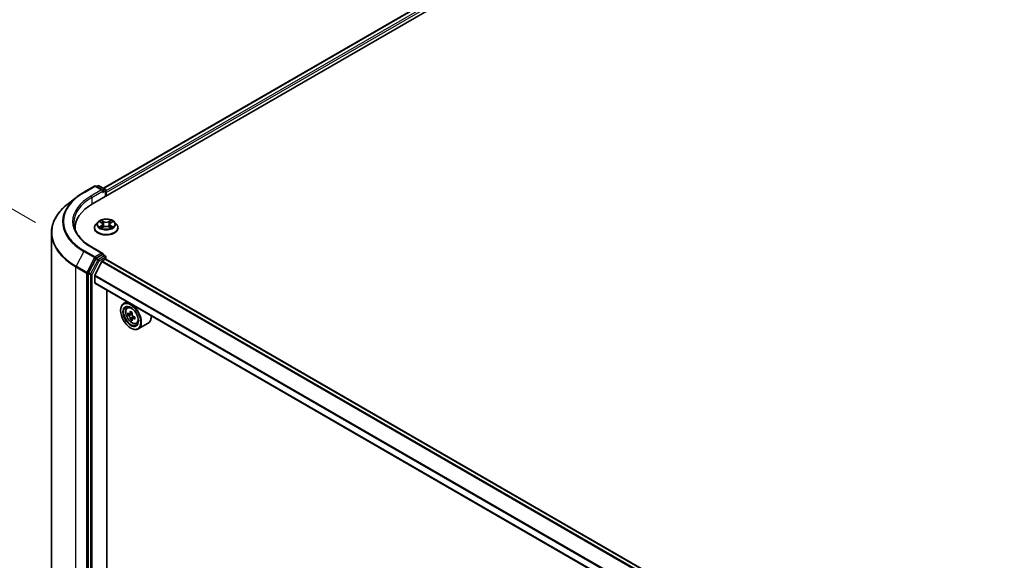
# Model space of a CAD drawing. Units: millimetres. Extents: x 36 to 10849, y 20 to 1987.
# Drawn here: x 105 to 181, y 594 to 635 of the extents above; entities that cross this region are included whole.
import ezdxf

# ---------------------------------------------------------------- set-up
doc = ezdxf.new("R2010")
doc.units = ezdxf.units.MM
doc.header["$LTSCALE"] = 2.5
doc.layers.get('Defpoints').update_dxf_attribs({"lineweight": 25})
for name, color, linetype, lineweight in [('Dimension (ISO)', 7, 'Continuous', 18), ('Visible (ISO)', 7, 'Continuous', 35), ('Visible Narrow (ISO)', 7, 'Continuous', 25)]:
    doc.layers.add(name, color=color, linetype=linetype, lineweight=lineweight)
doc.styles.add('Note Text (TK)', font='txt')
doc.dimstyles.new('Default - Method 1b (TK)', dxfattribs={"dimscale": 2.5, "dimtxt": 2.5, "dimasz": 2.5, "dimexe": 1, "dimexo": 1.5, "dimgap": 1, "dimtad": 1, "dimdsep": 46, "dimtxsty": 'Note Text (TK)', "dimblk": 'OPEN', "dimcen": 0.09, "dimdle": 5, "dimclrd": 100, "dimclre": 100, "dimclrt": 7, "dimadec": 1, "dimazin": 1, "dimtfac": 1, "dimtmove": 0, "dimatfit": 3, "dimldrblk": 'OPEN', "dimfxl": 1, "dimtolj": 1, "dimlwd": -1, "dimlwe": -1, "dimarcsym": 0})

# ---------------------------------------------------------------- blocks, each defined once
blk = doc.blocks.new('_Open')
at = {"color": 0, "linetype": 'ByBlock', "lineweight": -2}
for p, q in [((-1, 0.167), (0, 0)), ((-1, -0.167), (0, 0)), ((0, 0), (-1, 0))]:
    blk.add_line(p, q, dxfattribs=at)
blk = doc.blocks.new('*D24')
at = {"layer": 'Defpoints', "color": 0}
for p in [(86.074, 631.744), (110.378, 617.712), (110.327, 561.193)]:
    blk.add_point(p, dxfattribs=at)
at = {"layer": 'Dimension (ISO)', "color": 100}
for p, q in [((106.63, 619.876), (83.575, 633.187)), ((86.029, 581.475), (86.068, 625.494)), ((106.579, 563.357), (83.525, 576.668))]:
    blk.add_line(p, q, dxfattribs=at)
at = {"layer": 'Dimension (ISO)', "color": 100, "xscale": 6.25, "yscale": 6.25, "zscale": 6.25}
for p, rotation in [((86.074, 631.744), 89.94875764066143), ((86.023, 575.225), 269.9487576406614)]:
    blk.add_blockref('_Open', p, dxfattribs=dict(at, rotation=rotation))
at = {"layer": 'Dimension (ISO)', "color": 7, "insert": (80.428, 593.954), "char_height": 6.25, "attachment_point": 4, "rotation": 89.94876, "style": 'Note Text (TK)'}
blk.add_mtext('\\A1;{\\Q29.949;\\W0.817;\\H0.816x;\\fMS PGothic|b0|i0;{\\H6.2250;221.5}}', dxfattribs=at)

msp = doc.modelspace()

# ---------------------------------------------------------------- linework, layer by layer
at = {"layer": 'Visible (ISO)'}
for p, q in [((111.01, 621.318), (181.7207, 662.1428)), ((111.8366, 622.5054), (180.2023, 661.9764)), ((110.3309, 622.1979), (111.1485, 622.67)), ((111.7888, 622.3544), (111.2423, 622.67)), ((111.4002, 622.7033), (111.2924, 622.641)), ((111.4939, 622.7033), (111.9629, 622.4325)), ((112.0097, 622.3513), (112.0097, 621.8951)), ((109.8107, 621.8516), (109.1509, 621.3437)), ((112.0486, 621.9176), (112.0486, 622.1727)), ((111.5599, 619.9358), (111.6926, 619.8565)), ((112.4045, 619.8565), (112.5373, 619.9358)), ((109.6645, 619.4426), (109.6645, 619.3484)), ((111.1423, 619.4681), (111.1423, 619.4785)), ((111.4077, 619.917), (111.2527, 619.7441)), ((111.7173, 619.4624), (111.8555, 619.5395)), ((111.7745, 619.7472), (111.8001, 619.5086)), ((112.2416, 619.5395), (112.3798, 619.4624)), ((112.3226, 619.7472), (112.297, 619.5086)), ((112.6894, 619.917), (112.8445, 619.7441)), ((112.9548, 619.4681), (112.9548, 619.4785)), ((107.852, 619.0828), (107.852, 564.3061)), ((111.7888, 617.5065), (110.9243, 618.0056)), ((111.2418, 617.0871), (110.6943, 616.0259)), ((111.7613, 617.4141), (111.2924, 617.1433)), ((111.7378, 616.9157), (111.9823, 617.0569)), ((111.8053, 617.4204), (111.9629, 617.3294)), ((112.0097, 617.0658), (112.0097, 617.2482)), ((211.2866, 559.7552), (112.0292, 617.0615)), ((111.7039, 616.8778), (111.1749, 615.8395)), ((110.6786, 615.9673), (110.6786, 561.2468)), ((111.1647, 615.258), (111.1647, 615.8009)), ((210.3752, 557.9471), (111.1841, 615.2151)), ((112.1038, 562.6386), (112.1038, 614.6841)), ((113.1534, 613.1275), (113.1534, 613.153)), ((113.6251, 613.8058), (113.3864, 613.668)), ((113.6635, 613.3363), (113.7677, 613.4279)), ((113.8268, 612.8643), (113.6978, 612.7899)), ((114.0437, 612.9789), (113.8562, 612.8706)), ((113.8915, 612.891), (113.9845, 612.8368)), ((114.037, 612.5073), (113.904, 612.4305)), ((114.2401, 612.6314), (114.0541, 612.524)), ((114.089, 612.6547), (114.0885, 612.5438)), ((113.9268, 611.7879), (113.9489, 611.7752)), ((114.3627, 612.1252), (114.4941, 612.1697)), ((115.2627, 612.1532), (114.5114, 611.7194))]:
    msp.add_line(p, q, dxfattribs=at)
for centre, start, end in [((111.1954, 622.5888), 60, 120), ((111.447, 622.6221), 60, 120), ((111.916, 622.3513), 0, 60), ((111.916, 617.2482), 0, 60)]:
    msp.add_arc(centre, 0.0937, start, end, dxfattribs=at)
for centre, major_axis, ratio, start_param, end_param in [((111.695, 622.3003), (0.1326, 0), 0.5773503, 0, 1.5707963), ((111.7613, 622.262), (-0.0469, -0.0812), 0.5773503, 0.7853982, 2.3561945), ((111.9823, 622.211), (0.0469, -0.0812), 0.5773503, 0.7853982, 1.9291159), ((114.2583, 619.4426), (-4.5938, 0), 0.5773503, 5.4977871, 6.3223572), ((114.2583, 618.9323), (-4.6875, 0), 0.5773503, 6.0825558, 6.1060904), ((111.2924, 617.0668), (0.0469, 0.0812), 0.5773503, 0.7853982, 1.6525807), ((111.695, 617.4524), (0.1326, 0), 0.5773503, 0, 1.5707963), ((111.7378, 616.8647), (-0.0312, -0.0541), 0.5773503, 3.9269908, 4.8030489), ((111.7613, 617.4906), (0.0469, -0.0812), 0.5773503, 0.1595481, 0.7853982), ((111.9823, 616.9803), (0.0469, 0.0812), 0.5773503, 0, 0.7853982), ((110.7448, 616.0056), (0.0469, 0.0812), 0.5773503, 1.6525807, 2.3561945), ((111.2089, 615.8264), (-0.0313, -0.0541), 0.5773503, 4.8030489, 5.4977871), ((111.231, 615.2963), (-0.0469, -0.0812), 0.5773503, 5.4977871, 6.2831853), ((113.9489, 612.6937), (0.5625, -0.9743), 0.5773503, 5.4977871, 10.2101761), ((113.9489, 612.6937), (0.4062, -0.7036), 0.5773503, 2.375245, 7.049533), ((115.2797, 613.7825), (-1.1275, -1.9342), 0.5745609, 5.4565524, 5.5438185), ((115.5556, 613.542), (2.2705, -0.0095), 0.5801263, 3.7565129, 3.8208143), ((115.5563, 613.7011), (-2.2705, 0.0095), 0.5801263, 0.6149203, 0.6792216), ((115.4869, 613.6618), (-1.1435, -1.9616), 0.5745609, 5.6087835, 5.6730849), ((115.4869, 613.6618), (-1.1435, -1.9616), 0.5745609, 5.327286, 5.3915874), ((115.5546, 613.3033), (2.2388, -0.0094), 0.5801263, 3.8857793, 3.9730454), ((115.5573, 613.9397), (-2.2388, 0.0094), 0.5801263, 0.7441866, 0.8314528), ((113.984, 612.7159), (0.0742, -0.1286), 0.5773503, 1.7826456, 2.3513747), ((115.625, 613.5813), (1.1435, 1.9616), 0.5745609, 2.4671909, 2.5314922), ((115.625, 613.5813), (1.1435, 1.9616), 0.5745609, 2.1856934, 2.2499947), ((113.984, 612.7159), (0.0742, -0.1286), 0.5773503, 0.7805784, 1.3344379), ((115.5556, 613.542), (2.2705, -0.0095), 0.5801263, 4.0380104, 4.1023118), ((115.5563, 613.7011), (-2.2705, 0.0095), 0.5801263, 0.8964178, 0.9607191), ((115.8321, 613.4605), (1.1275, 1.9342), 0.5745609, 2.3149597, 2.4022259), ((114.7002, 613.1275), (0.5625, -0.9743), 0.5773503, 0, 0.8481438)]:
    msp.add_ellipse(centre, major_axis=major_axis, ratio=ratio, start_param=start_param, end_param=end_param, dxfattribs=at)
for major_axis in [(0.5469, -0.9472), (-0.4219, 0.7307)]:
    msp.add_ellipse((113.9268, 612.681), major_axis=major_axis, ratio=0.5773503, dxfattribs=at)
for points, knots in [([(109.8107, 621.8516), (109.8426, 621.8761), (109.875, 621.9003), (109.941, 621.9483), (109.9746, 621.972), (110.043, 622.0188), (110.0777, 622.0419), (110.1482, 622.0875), (110.184, 622.11), (110.2567, 622.1544), (110.2935, 622.1763), (110.3309, 622.1979)], [4.57045366, 4.57045366, 4.57045366, 4.57045366, 4.59884073, 4.59884073, 4.62722779, 4.62722779, 4.65561485, 4.65561485, 4.68400192, 4.68400192, 4.71238898, 4.71238898, 4.71238898, 4.71238898]), ([(109.1509, 621.3437), (108.9853, 621.2161), (108.8335, 621.0821), (108.5603, 620.8033), (108.4389, 620.6584), (108.2287, 620.3598), (108.1399, 620.2062), (107.9969, 619.8926), (107.9427, 619.7326), (107.8703, 619.4094), (107.852, 619.2461), (107.852, 619.0828)], [1.71273164, 1.71273164, 1.71273164, 1.71273164, 1.84142421, 1.84142421, 1.97011678, 1.97011678, 2.09880935, 2.09880935, 2.22750192, 2.22750192, 2.35619449, 2.35619449, 2.35619449, 2.35619449]), ([(112.6894, 619.917), (112.6511, 619.9598), (112.6024, 619.9973), (112.4875, 620.0619), (112.4206, 620.0885), (112.2769, 620.1274), (112.2002, 620.1396), (112.0448, 620.1491), (111.9661, 620.1463), (111.8138, 620.126), (111.7402, 620.1085), (111.605, 620.0597), (111.5434, 620.0284), (111.4598, 619.9685), (111.4317, 619.9438), (111.4077, 619.917)], [2.8337611, 2.8337611, 2.8337611, 2.8337611, 3.154774, 3.154774, 3.4892026, 3.4892026, 3.8222801, 3.8222801, 4.1535935, 4.1535935, 4.4853294, 4.4853294, 4.8193074, 4.8193074, 5.0202205, 5.0202205, 5.0202205, 5.0202205]), ([(110.9243, 618.0056), (110.751, 618.1057), (110.5917, 618.2134), (110.3053, 618.441), (110.1781, 618.5609), (109.9588, 618.8094), (109.8666, 618.938), (109.7189, 619.2005), (109.6633, 619.3344), (109.5893, 619.6042), (109.5708, 619.7403), (109.5708, 619.8763)], [3.14159265, 3.14159265, 3.14159265, 3.14159265, 3.29867229, 3.29867229, 3.45575192, 3.45575192, 3.61283155, 3.61283155, 3.76991118, 3.76991118, 3.92699082, 3.92699082, 3.92699082, 3.92699082]), ([(111.2527, 619.7441), (111.2387, 619.7285), (111.2259, 619.7124), (111.2028, 619.6792), (111.1925, 619.6621), (111.1746, 619.627), (111.167, 619.6091), (111.1548, 619.5725), (111.1501, 619.5539), (111.1439, 619.5164), (111.1423, 619.4974), (111.1423, 619.4785)], [5.02022053, 5.02022053, 5.02022053, 5.02022053, 5.11573385, 5.11573385, 5.21124718, 5.21124718, 5.3067605, 5.3067605, 5.40227382, 5.40227382, 5.49778714, 5.49778714, 5.49778714, 5.49778714]), ([(111.1423, 619.4681), (111.1423, 619.4122), (111.157, 619.3565), (111.2142, 619.2497), (111.2576, 619.1989), (111.3697, 619.1067), (111.4393, 619.0657), (111.5968, 618.9989), (111.6847, 618.973), (111.8696, 618.939), (111.9665, 618.9308), (112.1597, 618.9326), (112.2559, 618.9426), (112.4385, 618.98), (112.5248, 619.0074), (112.6789, 619.0772), (112.7466, 619.1197), (112.8559, 619.2161), (112.8976, 619.27), (112.9441, 619.3728), (112.9548, 619.4204), (112.9548, 619.4681)], [5.4977871, 5.4977871, 5.4977871, 5.4977871, 5.7974977, 5.7974977, 6.1099087, 6.1099087, 6.4344017, 6.4344017, 6.7601297, 6.7601297, 7.0848802, 7.0848802, 7.409235, 7.409235, 7.7340691, 7.7340691, 8.0598665, 8.0598665, 8.3837816, 8.3837816, 8.6393798, 8.6393798, 8.6393798, 8.6393798]), ([(111.6199, 619.5291), (111.6256, 619.5244), (111.6317, 619.5197), (111.6448, 619.5103), (111.6518, 619.5056), (111.6667, 619.4964), (111.6746, 619.4918), (111.6912, 619.4828), (111.6999, 619.4784), (111.7143, 619.4717), (111.7197, 619.4692), (111.7252, 619.4668)], [6.1056978, 6.1056978, 6.1056978, 6.1056978, 6.17584774, 6.17584774, 6.24599768, 6.24599768, 6.31614761, 6.31614761, 6.38629755, 6.38629755, 6.42717222, 6.42717222, 6.42717222, 6.42717222]), ([(111.7745, 619.7472), (111.7736, 619.7557), (111.7717, 619.7641), (111.7658, 619.7805), (111.7619, 619.7885), (111.7523, 619.804), (111.7466, 619.8114), (111.7337, 619.8255), (111.7265, 619.8323), (111.7105, 619.8449), (111.7019, 619.8509), (111.6926, 619.8565)], [2.41809785, 2.41809785, 2.41809785, 2.41809785, 2.55930615, 2.55930615, 2.70051445, 2.70051445, 2.84172275, 2.84172275, 2.98293106, 2.98293106, 3.12413936, 3.12413936, 3.12413936, 3.12413936]), ([(112.2416, 619.5395), (112.2208, 619.5511), (112.1971, 619.5607), (112.1461, 619.5754), (112.1187, 619.5803), (112.0629, 619.5853), (112.0343, 619.5853), (111.9784, 619.5803), (111.9511, 619.5754), (111.9001, 619.5607), (111.8764, 619.5511), (111.8555, 619.5395)], [3.1590459, 3.1590459, 3.1590459, 3.1590459, 3.4662239, 3.4662239, 3.7734018, 3.7734018, 4.0805798, 4.0805798, 4.3877577, 4.3877577, 4.6949357, 4.6949357, 4.6949357, 4.6949357]), ([(112.4045, 619.8565), (112.3953, 619.8509), (112.3866, 619.8449), (112.3707, 619.8323), (112.3634, 619.8255), (112.3505, 619.8114), (112.3448, 619.804), (112.3353, 619.7885), (112.3314, 619.7805), (112.3255, 619.7641), (112.3235, 619.7557), (112.3226, 619.7472)], [4.72984227, 4.72984227, 4.72984227, 4.72984227, 4.87105058, 4.87105058, 5.01225888, 5.01225888, 5.15346718, 5.15346718, 5.29467549, 5.29467549, 5.43588379, 5.43588379, 5.43588379, 5.43588379]), ([(112.3719, 619.4668), (112.3774, 619.4692), (112.3829, 619.4717), (112.3972, 619.4784), (112.4059, 619.4828), (112.4225, 619.4918), (112.4304, 619.4964), (112.4453, 619.5056), (112.4523, 619.5103), (112.4655, 619.5197), (112.4716, 619.5244), (112.4772, 619.5291)], [1.42680941, 1.42680941, 1.42680941, 1.42680941, 1.46768409, 1.46768409, 1.53783402, 1.53783402, 1.60798396, 1.60798396, 1.67813389, 1.67813389, 1.74828383, 1.74828383, 1.74828383, 1.74828383]), ([(112.9548, 619.4785), (112.9548, 619.4974), (112.9533, 619.5164), (112.947, 619.5539), (112.9424, 619.5725), (112.9301, 619.6091), (112.9225, 619.627), (112.9046, 619.6621), (112.8943, 619.6792), (112.8712, 619.7124), (112.8584, 619.7285), (112.8445, 619.7441)], [2.35619449, 2.35619449, 2.35619449, 2.35619449, 2.45170781, 2.45170781, 2.54722114, 2.54722114, 2.64273446, 2.64273446, 2.73824778, 2.73824778, 2.8337611, 2.8337611, 2.8337611, 2.8337611]), ([(111.7613, 617.4141), (111.7697, 617.4189), (111.7787, 617.4221), (111.7945, 617.424), (111.8013, 617.4227), (111.8053, 617.4204)], [0.185147228, 0.185147228, 0.185147228, 0.185147228, 0.196528423, 0.196528423, 0.207909617, 0.207909617, 0.207909617, 0.207909617]), ([(113.6635, 613.3363), (113.6299, 613.3068), (113.6032, 613.2692), (113.5623, 613.1785), (113.5498, 613.1242), (113.5411, 613.0036), (113.5461, 612.9368), (113.5733, 612.7996), (113.5956, 612.7293), (113.6548, 612.5926), (113.6916, 612.5261), (113.7761, 612.4029), (113.8238, 612.3463), (113.9262, 612.2482), (113.9809, 612.2068), (114.0927, 612.1441), (114.15, 612.1228), (114.2597, 612.1057), (114.3125, 612.1086), (114.3614, 612.1248), (114.3621, 612.125), (114.3627, 612.1252)], [4.0467539, 4.0467539, 4.0467539, 4.0467539, 4.3252501, 4.3252501, 4.6370689, 4.6370689, 4.9707039, 4.9707039, 5.3050454, 5.3050454, 5.6371278, 5.6371278, 5.9689824, 5.9689824, 6.3028133, 6.3028133, 6.6375374, 6.6375374, 6.9542342, 6.9542342, 6.95846, 6.95846, 6.95846, 6.95846]), ([(113.89, 612.5398), (113.8886, 612.5541), (113.8848, 612.5711), (113.8726, 612.6062), (113.8642, 612.6243), (113.8456, 612.6567), (113.8342, 612.6732), (113.81, 612.7015), (113.7972, 612.7134), (113.7855, 612.7219)], [0, 0, 0, 0, 0.017936943, 0.017936943, 0.035873886, 0.035873886, 0.053810829, 0.053810829, 0.071747772, 0.071747772, 0.071747772, 0.071747772]), ([(113.7862, 612.881), (113.7979, 612.8725), (113.8107, 612.8666), (113.835, 612.8629), (113.8464, 612.8651), (113.8652, 612.8757), (113.8738, 612.8849), (113.8862, 612.9094), (113.8902, 612.9248), (113.8917, 612.9407)], [0, 0, 0, 0, 0.017936943, 0.017936943, 0.035873886, 0.035873886, 0.053810829, 0.053810829, 0.071747772, 0.071747772, 0.071747772, 0.071747772]), ([(114.1335, 612.5191), (114.119, 612.5259), (114.1037, 612.5303), (114.0761, 612.5321), (114.0638, 612.5295), (114.0451, 612.5189), (114.0373, 612.5102), (114.0282, 612.4876), (114.0267, 612.4736), (114.0281, 612.4593)], [0, 0, 0, 0, 0.017936943, 0.017936943, 0.035873886, 0.035873886, 0.053810829, 0.053810829, 0.071747772, 0.071747772, 0.071747772, 0.071747772]), ([(114.0298, 612.8602), (114.0283, 612.8443), (114.0296, 612.8258), (114.0385, 612.7889), (114.0461, 612.7703), (114.0647, 612.7379), (114.0769, 612.7219), (114.1044, 612.6954), (114.1196, 612.685), (114.1342, 612.6781)], [0, 0, 0, 0, 0.017936943, 0.017936943, 0.035873886, 0.035873886, 0.053810829, 0.053810829, 0.071747772, 0.071747772, 0.071747772, 0.071747772])]:
    msp.add_open_spline(points, degree=3, knots=knots, dxfattribs=at)
at = {"layer": 'Visible Narrow (ISO)'}
for p, q in [((111.864, 622.4896), (180.2491, 661.9718)), ((180.4833, 661.8366), (112.0097, 622.3034)), ((112.0486, 622.1727), (180.5495, 661.7218)), ((110.3778, 622.1933), (111.1954, 622.6653)), ((111.695, 622.3768), (110.8774, 621.9048)), ((110.9437, 621.79), (111.8276, 622.3003)), ((111.1954, 622.6653), (111.695, 622.3768)), ((111.3198, 622.6252), (111.447, 622.6986)), ((111.447, 622.6986), (111.916, 622.4279)), ((111.7613, 622.1855), (111.9823, 622.3131)), ((111.916, 622.4279), (111.7888, 622.3544)), ((111.9823, 622.3131), (111.9823, 621.8793)), ((110.9437, 621.79), (110.9437, 621.2789)), ((111.5153, 619.957), (111.6846, 619.8558)), ((111.8631, 619.9589), (111.6879, 620.0566)), ((111.7422, 620.0022), (111.8523, 619.9408)), ((111.8523, 619.9408), (111.8366, 619.7195)), ((112.4093, 620.0566), (112.234, 619.9589)), ((112.2448, 619.9408), (112.355, 620.0022)), ((112.2448, 619.9408), (112.2606, 619.7195)), ((112.4126, 619.8558), (112.5818, 619.957)), ((111.6846, 619.6417), (111.5153, 619.5405)), ((111.5894, 619.5602), (111.6958, 619.6238)), ((111.6879, 619.4409), (111.8631, 619.5386)), ((111.6958, 619.6238), (111.7068, 619.4752)), ((112.234, 619.5386), (112.4093, 619.4409)), ((112.4014, 619.6238), (112.3904, 619.4752)), ((112.4014, 619.6238), (112.5078, 619.5602)), ((112.5818, 619.5405), (112.4126, 619.6417)), ((111.1954, 617.2404), (110.3778, 617.7125)), ((110.8774, 618.0009), (111.695, 617.5289)), ((110.3272, 617.6563), (109.7441, 616.526)), ((110.3272, 617.6563), (111.1448, 617.1842)), ((111.1448, 617.1842), (110.5617, 616.054)), ((111.3965, 616.9978), (110.849, 615.9366)), ((110.9658, 615.878), (111.5133, 616.9392)), ((111.695, 617.5289), (111.1954, 617.2404)), ((111.2418, 617.0871), (111.2617, 617.1256)), ((111.2418, 617.0871), (111.3965, 616.9978)), ((111.2617, 617.1256), (111.2924, 617.1433)), ((111.447, 617.054), (111.2924, 617.1433)), ((111.916, 617.3248), (111.447, 617.054)), ((111.5133, 616.9392), (111.9823, 617.21)), ((211.0147, 559.5982), (111.7378, 616.9157)), ((111.7613, 617.4141), (111.916, 617.3248)), ((111.9823, 617.21), (111.9823, 617.0569)), ((111.9823, 617.0569), (211.2591, 559.7393)), ((109.7284, 616.4674), (110.546, 615.9954)), ((109.7284, 561.6908), (109.7284, 616.4674)), ((110.5617, 616.054), (109.7441, 616.526)), ((111.7039, 616.8778), (210.965, 559.5693)), ((110.546, 615.9954), (110.546, 561.2187)), ((110.6786, 615.9954), (110.6943, 616.0259)), ((110.6786, 615.9673), (110.6786, 615.9954)), ((110.6786, 615.9673), (110.8332, 615.878)), ((110.849, 615.9366), (110.6943, 616.0259)), ((110.8332, 615.878), (110.8332, 561.1575)), ((110.9658, 561.1575), (110.9658, 615.878)), ((111.1647, 615.8009), (210.4027, 558.5058)), ((210.4204, 558.5401), (111.1749, 615.8395)), ((210.3752, 557.9788), (111.1647, 615.258)), ((113.7855, 612.7219), (113.9845, 612.8368)), ((114.089, 612.6547), (113.89, 612.5398)), ((113.8917, 612.9407), (114.0067, 613.0071)), ((114.2496, 612.586), (114.1335, 612.5191))]:
    msp.add_line(p, q, dxfattribs=at)
for centre, major_axis, ratio, start_param, end_param in [((114.2583, 619.9529), (-5.4878, 0), 0.5773503, 5.4977871, 7.0685835), ((110.3778, 622.1167), (-0.0469, 0.0812), 0.5773503, 5.4977871, 6.2831853), ((111.1954, 622.5888), (-0.0469, 0.0812), 0.5773503, 5.4977871, 6.2831853), ((111.1954, 622.5888), (0.0469, 0.0812), 0.5773503, 0, 0.7853982), ((111.447, 622.6221), (-0.0469, 0.0812), 0.5773503, 5.4977871, 6.2831853), ((111.447, 622.6221), (0.0469, 0.0812), 0.5773503, 0, 0.7853982), ((111.916, 622.3513), (0.0469, 0.0812), 0.5773503, 0, 0.7853982), ((111.916, 622.3513), (-0.0469, 0.0812), 0.5773503, 3.9269908, 5.4977871), ((111.916, 622.3513), (0.0938, 0), 0.5773503, 5.4977871, 6.2831853), ((114.2583, 619.9259), (-5.5593, 0), 0.5773503, 5.6397225, 7.0685835), ((114.2583, 619.9529), (-4.7812, 0), 0.5773503, 5.4977871, 7.0685835), ((114.2583, 619.8763), (-4.6875, 0), 0.5773503, 5.4977871, 6.2831853), ((110.8774, 621.8283), (-0.0469, 0.0812), 0.5773503, 3.9269908, 5.4977871), ((114.2583, 619.1323), (-6.384, 0), 0.5773503, 5.6397225, 7.0685835), ((112.0486, 619.7488), (-0.6438, 0), 0.5773503, 5.3071026, 5.6884717), ((111.7313, 619.9969), (-0.0128, -0.009), 0.1849737, 1.043317, 2.4384992), ((111.8631, 619.9461), (-0.0076, -0.0136), 0.5671862, 3.9184152, 5.401945), ((112.0486, 620.0581), (0.2825, 0), 0.5773503, 3.9444441, 5.4803339), ((112.0486, 620.0698), (-0.2669, 0), 0.5773503, 0.8028515, 2.3387412), ((112.234, 619.9461), (0.0076, -0.0136), 0.5671862, 0.8812403, 2.3647701), ((112.3658, 619.9969), (-0.0128, 0.009), 0.1849737, 0.7030935, 2.0982756), ((112.0486, 619.7488), (-0.6438, 0), 0.5773503, 3.7363063, 4.1176753), ((112.0486, 619.5063), (-0.8962, 0), 0.5773503, 5.8056187, 9.9023446), ((112.0486, 619.4785), (-0.9063, 0), 0.5773503, 0, 3.1415927), ((112.0486, 619.4681), (0.9063, 0), 0.5773503, 3.1415927, 6.2831853), ((112.0486, 619.7255), (-0.7216, 0), 0.5773503, 5.8056187, 9.9023446), ((112.0486, 619.7488), (0.6438, 0), 0.5773503, 3.7363063, 4.1176753), ((111.6006, 619.5551), (-0.003, -0.0153), 0.7797536, 4.5269049, 5.922087), ((111.6458, 619.5226), (-0.0133, -0.0082), 0.7297361, 5.1634453, 5.7754826), ((112.0486, 619.6779), (0.5038, 0), 0.5773503, 2.1762943, 2.4206222), ((111.6846, 619.843), (0.008, 0.0134), 0.5873385, 0, 0.7942785), ((111.4926, 619.7488), (0.2669, 0), 0.5773503, 5.5152404, 7.0511302), ((111.6846, 619.6289), (0.008, -0.0134), 0.5873385, 0.8637843, 2.3473142), ((111.4926, 619.7371), (0.2825, 0), 0.5773503, 5.5152404, 6.3450887), ((111.7698, 619.9161), (-0.0151, -0.0042), 0.2229178, 3.8515805, 5.2070037), ((111.8258, 619.7142), (-0.0151, -0.0042), 0.2228845, 3.8515738, 5.2026198), ((111.8631, 619.5258), (-0.0076, 0.0136), 0.5671862, 5.5063628, 6.2831853), ((112.0486, 619.4277), (0.2669, 0), 0.5773503, 0.8028515, 2.3387412), ((112.234, 619.5258), (0.0076, 0.0136), 0.5671862, 0, 0.7768225), ((112.2714, 619.7142), (-0.0151, 0.0042), 0.2228845, 4.2221582, 5.5732041), ((112.6046, 619.7488), (-0.2669, 0), 0.5773503, 5.5152404, 7.0511302), ((112.3274, 619.9161), (-0.0151, 0.0042), 0.2229178, 4.2177743, 5.5731974), ((112.6046, 619.7371), (-0.2825, 0), 0.5773503, 6.221282, 7.0511302), ((112.0486, 619.6779), (0.5038, 0), 0.5773503, 0.7209705, 0.9652983), ((112.4126, 619.6289), (-0.008, -0.0134), 0.5873385, 3.9358711, 5.419401), ((112.4126, 619.843), (-0.008, 0.0134), 0.5873385, 5.4889069, 6.2831853), ((112.0486, 619.7488), (0.6438, 0), 0.5773503, 5.3071026, 5.6884717), ((112.4513, 619.5226), (-0.0133, 0.0082), 0.7297361, 3.6492954, 4.2613326), ((112.4966, 619.5551), (0.003, -0.0153), 0.7797536, 0.3610983, 1.7562804), ((114.2583, 619.0828), (-6.4062, 0), 0.5773503, 0, 0.7853982), ((110.3778, 617.6359), (-0.0469, -0.0812), 0.5773503, 3.9269908, 4.7941734), ((110.8774, 617.9244), (0.0469, 0.0812), 0.5773503, 0, 0.7853982), ((111.1954, 617.1639), (-0.0469, -0.0812), 0.5773503, 3.9269908, 4.7941734), ((111.1954, 617.1639), (-0.0833, 0.043), 0.0667023, 0.9537374, 2.5245338), ((111.1954, 617.1639), (0.0469, -0.0812), 0.5773503, 0.7853982, 2.3561945), ((111.447, 616.9775), (-0.0469, -0.0812), 0.5773503, 3.9269908, 4.7941734), ((111.447, 616.9775), (-0.0833, 0.043), 0.0667023, 0.9537374, 2.5245338), ((111.447, 616.9775), (0.0469, -0.0812), 0.5773503, 0.7853982, 2.3561945), ((111.916, 617.2482), (0.0469, 0.0812), 0.5773503, 0, 0.7853982), ((111.916, 617.2482), (0.0469, -0.0812), 0.5773503, 0.7853982, 2.3561945), ((111.916, 617.2482), (0.0937, 0), 0.5773503, 5.4977871, 6.2831853), ((109.7947, 616.5057), (0.0469, 0.0812), 0.5773503, 1.6525807, 2.3561945), ((110.6123, 616.0337), (-0.0469, -0.0812), 0.5773503, 4.7941734, 5.4977871), ((110.6123, 616.0337), (-0.0938, 0), 0.5773503, 0.7853982, 2.3561945), ((110.6123, 616.0337), (0.0833, -0.043), 0.0667023, 4.0953301, 5.6661264), ((110.8995, 615.9163), (-0.0469, -0.0812), 0.5773503, 4.7941734, 5.4977871), ((110.8995, 615.9163), (-0.0937, 0), 0.5773503, 0.7853982, 2.3561945), ((110.8995, 615.9163), (0.0833, -0.043), 0.0667023, 4.0953301, 5.6661264), ((114.0535, 612.7541), (-0.3519, 0.6096), 0.5773503, 5.8594015, 6.3981286), ((114.0535, 612.7541), (0.3519, -0.6096), 0.5773503, 6.168242, 6.7069691)]:
    msp.add_ellipse(centre, major_axis=major_axis, ratio=ratio, start_param=start_param, end_param=end_param, dxfattribs=at)
for centre, major_axis in [((112.0486, 619.7488), (0.6692, 0)), ((114.0182, 612.7337), (0.3302, -0.5719))]:
    msp.add_ellipse(centre, major_axis=major_axis, ratio=0.5773503, dxfattribs=at)
for points, knots in [([(111.5901, 619.9177), (111.5876, 619.9206), (111.5849, 619.9232), (111.5753, 619.9317), (111.5678, 619.9367), (111.5531, 619.9447), (111.5459, 619.9478), (111.5308, 619.9532), (111.5231, 619.9554), (111.5153, 619.957)], [0.001908258, 0.001908258, 0.001908258, 0.001908258, 0.005934038, 0.005934038, 0.0154285, 0.0154285, 0.023744988, 0.023744988, 0.032394303, 0.032394303, 0.032394303, 0.032394303]), ([(111.5153, 619.957), (111.5224, 619.9543), (111.5295, 619.9514), (111.5432, 619.945), (111.5499, 619.9416), (111.5575, 619.9372), (111.5587, 619.9365), (111.5599, 619.9358)], [-0.032394303, -0.032394303, -0.032394303, -0.032394303, -0.023744988, -0.023744988, -0.0154285, -0.0154285, -0.013913302, -0.013913302, -0.013913302, -0.013913302]), ([(111.7422, 620.0022), (111.737, 620.0072), (111.7321, 620.0123), (111.7195, 620.0254), (111.7122, 620.0332), (111.6991, 620.0463), (111.6935, 620.0517), (111.6879, 620.0566)], [-0.032055974, -0.032055974, -0.032055974, -0.032055974, -0.02365019, -0.02365019, -0.010200936, -0.010200936, 0.000338329, 0.000338329, 0.000338329, 0.000338329]), ([(111.6879, 620.0566), (111.6914, 620.0512), (111.6948, 620.0449), (111.7032, 620.0294), (111.7082, 620.0197), (111.7177, 620.0032), (111.7218, 619.9966), (111.7264, 619.9903)], [-0.000338329, -0.000338329, -0.000338329, -0.000338329, 0.010200936, 0.010200936, 0.02365019, 0.02365019, 0.032055974, 0.032055974, 0.032055974, 0.032055974]), ([(111.7264, 619.9903), (111.7342, 619.9794), (111.7413, 619.9676), (111.7533, 619.9429), (111.7582, 619.93), (111.7618, 619.917)], [-0.028982846, -0.028982846, -0.028982846, -0.028982846, -0.014585063, -0.014585063, 0, 0, 0, 0]), ([(111.7806, 619.9214), (111.7766, 619.9357), (111.7713, 619.9499), (111.7583, 619.9772), (111.7507, 619.9902), (111.7422, 620.0022)], [0, 0, 0, 0, 0.014585063, 0.014585063, 0.028982846, 0.028982846, 0.028982846, 0.028982846]), ([(112.355, 620.0022), (112.3464, 619.9901), (112.3388, 619.977), (112.3258, 619.9498), (112.3205, 619.9356), (112.3165, 619.9214)], [0, 0, 0, 0, 0.014491423, 0.014491423, 0.028982846, 0.028982846, 0.028982846, 0.028982846]), ([(112.3353, 619.917), (112.3389, 619.9299), (112.3438, 619.9428), (112.3558, 619.9675), (112.3629, 619.9793), (112.3708, 619.9903)], [-0.028982846, -0.028982846, -0.028982846, -0.028982846, -0.014491423, -0.014491423, 0, 0, 0, 0]), ([(112.4093, 620.0566), (112.4047, 620.0526), (112.4, 620.0482), (112.3909, 620.0391), (112.3863, 620.0345), (112.3765, 620.0243), (112.3711, 620.0186), (112.3621, 620.0093), (112.3586, 620.0057), (112.355, 620.0022)], [-0.032394303, -0.032394303, -0.032394303, -0.032394303, -0.023744988, -0.023744988, -0.0154285, -0.0154285, -0.005934038, -0.005934038, 0, 0, 0, 0]), ([(112.3708, 619.9903), (112.374, 619.9948), (112.377, 619.9994), (112.3842, 620.0112), (112.388, 620.0183), (112.3948, 620.0309), (112.3977, 620.0365), (112.4036, 620.0472), (112.4064, 620.0522), (112.4093, 620.0566)], [0, 0, 0, 0, 0.005934038, 0.005934038, 0.0154285, 0.0154285, 0.023744988, 0.023744988, 0.032394303, 0.032394303, 0.032394303, 0.032394303]), ([(112.5818, 619.957), (112.5724, 619.955), (112.5629, 619.9522), (112.5419, 619.944), (112.5306, 619.938), (112.5157, 619.9265), (112.5111, 619.9223), (112.507, 619.9177)], [-0.000338329, -0.000338329, -0.000338329, -0.000338329, 0.010200936, 0.010200936, 0.02365019, 0.02365019, 0.030147716, 0.030147716, 0.030147716, 0.030147716]), ([(112.5373, 619.9358), (112.5434, 619.9395), (112.5497, 619.9428), (112.5646, 619.9501), (112.5732, 619.9538), (112.5818, 619.957)], [-0.018142672, -0.018142672, -0.018142672, -0.018142672, -0.010200936, -0.010200936, 0.000338329, 0.000338329, 0.000338329, 0.000338329]), ([(111.5894, 619.5602), (111.5841, 619.5592), (111.5783, 619.5581), (111.5624, 619.5548), (111.5519, 619.5522), (111.5326, 619.5466), (111.5239, 619.5437), (111.5153, 619.5405)], [-0.032055974, -0.032055974, -0.032055974, -0.032055974, -0.02365019, -0.02365019, -0.010200936, -0.010200936, 0.000338329, 0.000338329, 0.000338329, 0.000338329]), ([(111.5153, 619.5405), (111.5247, 619.5425), (111.5343, 619.5438), (111.5553, 619.5452), (111.5666, 619.5449), (111.5829, 619.5433), (111.5887, 619.5425), (111.5935, 619.5415)], [-0.000338329, -0.000338329, -0.000338329, -0.000338329, 0.010200936, 0.010200936, 0.02365019, 0.02365019, 0.032055974, 0.032055974, 0.032055974, 0.032055974]), ([(111.6346, 619.5277), (111.6292, 619.5366), (111.6225, 619.5438), (111.6072, 619.5547), (111.5986, 619.5584), (111.5894, 619.5602)], [0, 0, 0, 0, 0.014585063, 0.014585063, 0.028982846, 0.028982846, 0.028982846, 0.028982846]), ([(111.5935, 619.5415), (111.6018, 619.54), (111.6095, 619.5367), (111.6176, 619.531), (111.6188, 619.5301), (111.6199, 619.5291)], [-0.028982846, -0.028982846, -0.028982846, -0.028982846, -0.014585063, -0.014585063, -0.012042017, -0.012042017, -0.012042017, -0.012042017]), ([(111.7225, 619.4653), (111.7207, 619.4654), (111.719, 619.4654), (111.713, 619.4647), (111.7091, 619.4632), (111.7024, 619.4587), (111.6994, 619.456), (111.6936, 619.4493), (111.6907, 619.4453), (111.6879, 619.4409)], [0.002440164, 0.002440164, 0.002440164, 0.002440164, 0.005934038, 0.005934038, 0.0154285, 0.0154285, 0.023744988, 0.023744988, 0.032394303, 0.032394303, 0.032394303, 0.032394303]), ([(111.6879, 619.4409), (111.6925, 619.4449), (111.6971, 619.4488), (111.7063, 619.4556), (111.7108, 619.4587), (111.716, 619.4617), (111.7167, 619.4621), (111.7173, 619.4624)], [-0.032394303, -0.032394303, -0.032394303, -0.032394303, -0.023744988, -0.023744988, -0.0154285, -0.0154285, -0.014299664, -0.014299664, -0.014299664, -0.014299664]), ([(111.7618, 619.917), (111.7712, 619.8834), (111.7805, 619.8497), (111.7992, 619.7824), (111.8085, 619.7488), (111.8178, 619.7151)], [-0.068779854, -0.068779854, -0.068779854, -0.068779854, -0.034389927, -0.034389927, 0, 0, 0, 0]), ([(111.8366, 619.7195), (111.8272, 619.7532), (111.8179, 619.7868), (111.7993, 619.8541), (111.7899, 619.8878), (111.7806, 619.9214)], [0, 0, 0, 0, 0.034389927, 0.034389927, 0.068779854, 0.068779854, 0.068779854, 0.068779854]), ([(111.8178, 619.7151), (111.8312, 619.6671), (111.8465, 619.6199), (111.8673, 619.5655), (111.8706, 619.5572), (111.8739, 619.5489)], [-0.098241255, -0.098241255, -0.098241255, -0.098241255, -0.049120627, -0.049120627, -0.040233478, -0.040233478, -0.040233478, -0.040233478]), ([(111.8888, 619.5554), (111.8858, 619.5633), (111.8829, 619.5712), (111.8635, 619.625), (111.8491, 619.6719), (111.8366, 619.7195)], [0.040586257, 0.040586257, 0.040586257, 0.040586257, 0.049120627, 0.049120627, 0.098241255, 0.098241255, 0.098241255, 0.098241255]), ([(112.2606, 619.7195), (112.248, 619.6719), (112.2337, 619.625), (112.2143, 619.5712), (112.2114, 619.5633), (112.2083, 619.5554)], [0, 0, 0, 0, 0.049120627, 0.049120627, 0.057654997, 0.057654997, 0.057654997, 0.057654997]), ([(112.2232, 619.5489), (112.2266, 619.5572), (112.2298, 619.5655), (112.2507, 619.6199), (112.266, 619.6671), (112.2793, 619.7151)], [-0.058007777, -0.058007777, -0.058007777, -0.058007777, -0.049120627, -0.049120627, 0, 0, 0, 0]), ([(112.3165, 619.9214), (112.3072, 619.8878), (112.2979, 619.8541), (112.2792, 619.7868), (112.2699, 619.7532), (112.2606, 619.7195)], [0, 0, 0, 0, 0.034389927, 0.034389927, 0.068779854, 0.068779854, 0.068779854, 0.068779854]), ([(112.2793, 619.7151), (112.2886, 619.7488), (112.298, 619.7824), (112.3167, 619.8497), (112.326, 619.8834), (112.3353, 619.917)], [-0.068779854, -0.068779854, -0.068779854, -0.068779854, -0.034389927, -0.034389927, 0, 0, 0, 0]), ([(112.4093, 619.4409), (112.4058, 619.4463), (112.4023, 619.4511), (112.3939, 619.4598), (112.389, 619.4631), (112.3805, 619.4652), (112.3777, 619.4655), (112.3747, 619.4653)], [-0.000338329, -0.000338329, -0.000338329, -0.000338329, 0.010200936, 0.010200936, 0.02365019, 0.02365019, 0.02961581, 0.02961581, 0.02961581, 0.02961581]), ([(112.3799, 619.4624), (112.3841, 619.4601), (112.3882, 619.4574), (112.398, 619.4504), (112.4037, 619.4458), (112.4093, 619.4409)], [-0.01775631, -0.01775631, -0.01775631, -0.01775631, -0.010200936, -0.010200936, 0.000338329, 0.000338329, 0.000338329, 0.000338329]), ([(112.5078, 619.5602), (112.4985, 619.5584), (112.4899, 619.5547), (112.4746, 619.5437), (112.4679, 619.5365), (112.4625, 619.5277)], [0, 0, 0, 0, 0.014491423, 0.014491423, 0.028982846, 0.028982846, 0.028982846, 0.028982846]), ([(112.4772, 619.5291), (112.4783, 619.5301), (112.4795, 619.5309), (112.4875, 619.5367), (112.4953, 619.54), (112.5036, 619.5415)], [-0.016940829, -0.016940829, -0.016940829, -0.016940829, -0.014491423, -0.014491423, 0, 0, 0, 0]), ([(112.5036, 619.5415), (112.507, 619.5422), (112.5109, 619.5428), (112.5218, 619.5442), (112.5293, 619.5447), (112.5441, 619.5449), (112.5513, 619.5447), (112.5663, 619.5433), (112.5741, 619.5421), (112.5818, 619.5405)], [0, 0, 0, 0, 0.005934038, 0.005934038, 0.0154285, 0.0154285, 0.023744988, 0.023744988, 0.032394303, 0.032394303, 0.032394303, 0.032394303]), ([(112.5818, 619.5405), (112.5748, 619.5432), (112.5677, 619.5456), (112.5539, 619.5498), (112.5473, 619.5516), (112.5334, 619.555), (112.5263, 619.5566), (112.5154, 619.5587), (112.5115, 619.5595), (112.5078, 619.5602)], [-0.032394303, -0.032394303, -0.032394303, -0.032394303, -0.023744988, -0.023744988, -0.0154285, -0.0154285, -0.005934038, -0.005934038, 0, 0, 0, 0])]:
    msp.add_open_spline(points, degree=3, knots=knots, dxfattribs=at)
for points in [[(111.6458, 619.5097), (111.6421, 619.5157), (111.6384, 619.5217), (111.6346, 619.5277)], [(112.4625, 619.5277), (112.4588, 619.5217), (112.4551, 619.5157), (112.4513, 619.5097)]]:
    msp.add_open_spline(points, degree=3, dxfattribs=at)

# ---------------------------------------------------------------- dimensions: what is measured, and where the dimension line sits
at = {"layer": 'Dimension (ISO)', "color": 100}
dim = msp.add_linear_dim(base=(86.0739, 631.7443), p1=(110.3272, 561.1934), p2=(110.3778, 617.7125), angle=269.948758, text='{\\Q29.949;\\W0.817;\\H0.816x;\\fMS PGothic|b0|i0;{\\H6.2250;<>.5}}', dimstyle='Default - Method 1b (TK)', override={"dimgap": 1, "dimdec": 0, "dimlfac": 3.91716, "dimtol": 0, "dimlim": 0, "dimtp": 0, "dimtm": 0, "dimtdec": 0, "dimtofl": 0, "dimatfit": 1}, dxfattribs=at)
dim.commit()
dim.dimension.update_dxf_attribs({"geometry": '*D24', "text_midpoint": (86.0487, 603.4848), "dimtype": 160})

doc.saveas('drawing.dxf')
